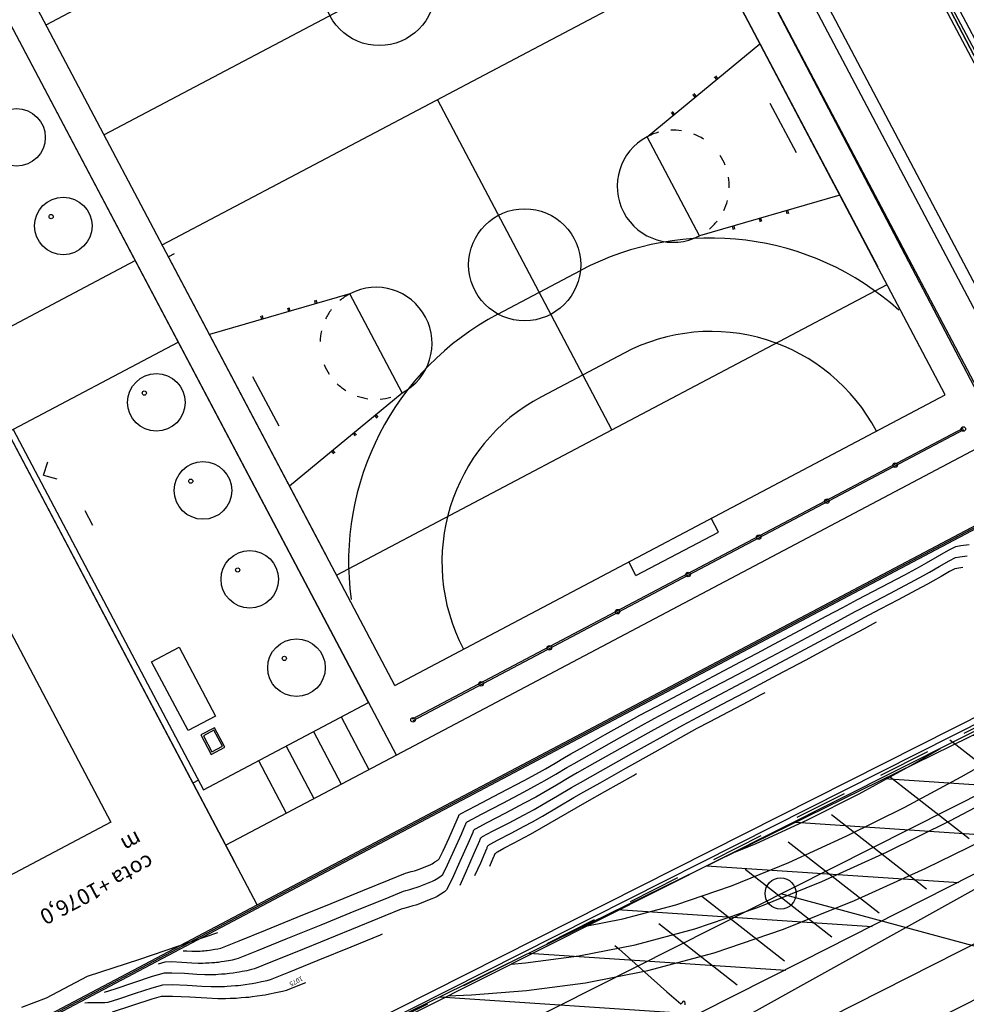
# Model space of a CAD drawing. Units: millimetres. Extents: x -5057 to -4619, y 1382 to 1534.
# Drawn here: x -4721 to -4691, y 1418 to 1450 of the extents above; entities that cross this region are included whole.
import ezdxf

# ---------------------------------------------------------------- set-up
doc = ezdxf.new("R2010")
doc.units = ezdxf.units.MM
doc.header["$PDMODE"] = 35
doc.header["$PDSIZE"] = -0.2
doc.linetypes.add('DASHED', pattern=[0.3, 0.17, -0.13])
for name, color, linetype in [('0-CURVAS', 40, 'Continuous'), ('0-CURVAS-MAESTRAS', 48, 'Continuous'), ('0-POLÍGONOS', 7, 'Continuous'), ('BORDE ACERA', 7, 'Continuous'), ('BORDILLO', 3, 'Continuous'), ('COTAS PARCELAS NUEVAS', 3, 'Continuous'), ('PARCELAS-NUEVAS', 4, 'Continuous'), ('SERVIDUMBRE', 4, 'Continuous'), ('trazado', 22, 'Continuous')]:
    doc.layers.add(name, color=color, linetype=linetype)
doc.styles.add('arial', font='ARIAL.TTF')
doc.dimstyles.new('ISO-25', dxfattribs={"dimtxt": 2.5, "dimasz": 2.5, "dimexe": 1.25, "dimexo": 0.625, "dimtad": 1, "dimtxsty": 'Standard', "dimcen": 2.5, "dimadec": 0, "dimazin": 0, "dimtfac": 1, "dimtmove": 0, "dimatfit": 3, "dimfxl": 0, "dimarcsym": 0})
pattern_1 = [(356.202534, (-2058.623, 6074.2951), (0.10513976, 1.5840145), [])]

# ---------------------------------------------------------------- blocks, each defined once
blk = doc.blocks.new('*D10')
at = {"layer": 'COTAS PARCELAS NUEVAS', "color": 0, "lineweight": -2}
for p, q in [((-4715.241, 1494.904), (-4720.165, 1492.329)), ((-4686.816, 1431.243), (-4717.899, 1490.693)), ((-4681.842, 1431.023), (-4686.766, 1428.448))]:
    blk.add_line(p, q, dxfattribs=at)
at = {"layer": 'COTAS PARCELAS NUEVAS', "color": 0}
for points in [[(-4717.53, 1490.886), (-4718.268, 1490.5), (-4719.057, 1492.908)], [(-4686.447, 1431.436), (-4687.186, 1431.05), (-4685.658, 1429.027)]]:
    blk.add_solid(points, dxfattribs=at)
at = {"layer": 'Defpoints', "color": 0}
for p in [(-4714.687, 1495.193), (-4719.057, 1492.908), (-4681.288, 1431.312)]:
    blk.add_point(p, dxfattribs=at)
at = {"layer": 'COTAS PARCELAS NUEVAS', "color": 0, "insert": (-4700.512, 1461.933), "char_height": 2.5, "attachment_point": 5, "rotation": 297.6022}
blk.add_mtext('72,09', dxfattribs=at)
blk = doc.blocks.new('*D12')
at = {"layer": 'COTAS PARCELAS NUEVAS', "color": 0, "lineweight": -2}
for p, q in [((-4691.99, 1507.087), (-4691.251, 1507.474)), ((-4691.199, 1504.679), (-4659.995, 1445.104)), ((-4658.466, 1443.082), (-4657.727, 1443.469))]:
    blk.add_line(p, q, dxfattribs=at)
at = {"layer": 'COTAS PARCELAS NUEVAS', "color": 0}
for points in [[(-4690.829, 1504.873), (-4691.568, 1504.486), (-4692.359, 1506.894)], [(-4659.625, 1445.297), (-4660.364, 1444.91), (-4658.835, 1442.889)]]:
    blk.add_solid(points, dxfattribs=at)
at = {"layer": 'Defpoints', "color": 0}
for p in [(-4692.543, 1506.797), (-4659.019, 1442.792), (-4658.835, 1442.889)]:
    blk.add_point(p, dxfattribs=at)
at = {"layer": 'COTAS PARCELAS NUEVAS', "color": 0, "insert": (-4673.751, 1475.858), "char_height": 2.5, "attachment_point": 5, "rotation": 297.6443}
blk.add_mtext('72,25', dxfattribs=at)

msp = doc.modelspace()

# ---------------------------------------------------------------- hatches: boundary and pattern name
at = {"layer": 'SERVIDUMBRE'}
h = msp.add_hatch(dxfattribs=at)
h.set_pattern_fill('LINE', color=2, scale=0.5, angle=356.2025, style=0)
h.set_pattern_definition(pattern_1)
h.paths.add_polyline_path([(-4635.289, 1467.084, -0.053154), (-4638.465, 1459.945), (-4636.103, 1455.428, 0.087979), (-4630.498, 1468.222), (-4621.312, 1506.179), (-4625.474, 1507.287), (-4626.575, 1502.752), (-4630.555, 1486.386)])
h.paths.add_polyline_path([(-4651.277, 1441.959, 0.090519), (-4639.842, 1450.653, 0.038), (-4636.111, 1455.443), (-4638.465, 1459.945, -0.141031), (-4653.159, 1445.814), (-4665.766, 1439.448), (-4681.239, 1431.338), (-4679.4, 1427.701)])
h.paths.add_polyline_path([(-4679.4, 1427.701), (-4681.288, 1431.312), (-4687.53, 1428.04), (-4708.394, 1417.802), (-4731.741, 1405.985), (-4754.642, 1394.435), (-4767.101, 1388.095), (-4771.247, 1385.997), (-4769.246, 1382.15)])
h = msp.add_hatch(dxfattribs=at)
h.set_pattern_fill('LINE', color=2, scale=0.5, angle=356.2025, style=0)
h.set_pattern_definition(pattern_1)
h.paths.add_polyline_path([(-4630.555, 1486.386), (-4635.289, 1467.084, -0.053154), (-4638.465, 1459.945), (-4636.103, 1455.428, 0.087979), (-4630.498, 1468.222), (-4621.312, 1506.179), (-4625.474, 1507.287), (-4626.575, 1502.752)])
h.paths.add_polyline_path([(-4651.277, 1441.959, 0.090519), (-4639.842, 1450.653, 0.038), (-4636.111, 1455.443), (-4638.465, 1459.945, -0.141031), (-4653.159, 1445.814), (-4665.766, 1439.448), (-4681.239, 1431.338), (-4679.4, 1427.701)])
h.paths.add_polyline_path([(-4660.176, 1470.757), (-4629.289, 1470.757), (-4629.289, 1474.675), (-4660.176, 1474.675)], flags=9)
h.paths.add_polyline_path([(-4665.57, 1437.29), (-4667.381, 1436.298), (-4666.645, 1434.955), (-4664.834, 1435.947)], flags=24)
h.paths.add_polyline_path([(-4696.677, 1428.403), (-4631.305, 1428.403), (-4631.305, 1432.453), (-4696.677, 1432.453)], flags=9)
h.paths.add_polyline_path([(-4696.677, 1428.403), (-4631.305, 1428.403), (-4631.305, 1432.453), (-4696.677, 1432.453)], flags=9)

# ---------------------------------------------------------------- linework, layer by layer
for p, q in [((-4687.054, 1435.093, 0), (-4722.205, 1501.653, 0)), ((-4687.399, 1434.91, 0), (-4722.457, 1501.294, 0)), ((-4681.538, 1431.634, 0), (-4714.947, 1495.189, 0)), ((-4714.808, 1495.355, 0), (-4681.266, 1431.547, 0)), ((-4684.16, 1436.621, 0), (-4751.939, 1400.827, 0)), ((-4684.136, 1436.577, 0), (-4751.915, 1400.783, 0)), ((-4684.113, 1436.533, 0), (-4751.892, 1400.738, 0)), ((-4718.594, 1433.405, 0), (-4718.845, 1433.88, 0)), ((-4722.61, 1432.567, 0), (-4718.019, 1423.875, 0)), ((-4681.266, 1431.547, 0), (-4750.068, 1396.854, 0)), ((-4749.983, 1397.121, 0), (-4681.538, 1431.634, 0)), ((-4716.707, 1429.027, 0), (-4715.822, 1429.494, 0)), ((-4715.822, 1429.494, 0), (-4714.655, 1427.284, 0)), ((-4680.736, 1429.502, -97.75), (-4713.517, 1412.996, -97.75)), ((-4715.539, 1426.817, 0), (-4716.707, 1429.027, 0)), ((-4714.655, 1427.284, 0), (-4715.539, 1426.817, 0)), ((-4714.683, 1426.911, 0), (-4715.125, 1426.677, 0)), ((-4714.708, 1426.83, 0), (-4715.044, 1426.652, 0)), ((-4714.435, 1426.313, 0), (-4714.708, 1426.83, 0)), ((-4714.354, 1426.288, 0), (-4714.683, 1426.911, 0)), ((-4715.125, 1426.677, 0), (-4714.796, 1426.055, 0)), ((-4715.044, 1426.652, 0), (-4714.771, 1426.136, 0)), ((-4714.796, 1426.055, 0), (-4714.354, 1426.288, 0)), ((-4714.771, 1426.136, 0), (-4714.435, 1426.313, 0)), ((-4718.019, 1423.875, 0), (-4725.608, 1419.867, 0))]:
    msp.add_line(p, q)
at = {"color": 0, "linetype": 'DASHED', "ltscale": 10}
for p, q in [((-4714.668, 1495.476), (-4681.06, 1431.541)), ((-4681.06, 1431.541), (-4750.04, 1396.758))]:
    msp.add_line(p, q, dxfattribs=at)
at = {"color": 7}
for p, q in [((-4709.939, 1475.214, 0), (-4689.391, 1436.307, 0)), ((-4691.21, 1437.608, 0), (-4709.889, 1472.979, 0)), ((-4708.845, 1426.033, 0), (-4729.392, 1464.941, 0)), ((-4714.027, 1422.568, 0), (-4736.234, 1464.619, 0)), ((-4708.895, 1428.269, 0), (-4727.574, 1463.639, 0)), ((-4720.102, 1449.491, 0), (-4702.417, 1458.831, 0)), ((-4700.549, 1455.294, 0), (-4718.235, 1445.954, 0)), ((-4716.367, 1442.417, 0), (-4698.681, 1451.756, 0)), ((-4698.381, 1451.188, 0), (-4693.378, 1441.714, 0)), ((-4700.788, 1445.894, 0), (-4697.164, 1448.883, 0)), ((-4698.552, 1447.737, 0), (-4698.621, 1447.82, 0)), ((-4698.514, 1447.769, 0), (-4698.582, 1447.852, 0)), ((-4701.92, 1436.475, 0), (-4707.524, 1447.087, 0)), ((-4699.246, 1447.165, 0), (-4699.315, 1447.247, 0)), ((-4699.208, 1447.196, 0), (-4699.276, 1447.279, 0)), ((-4699.902, 1446.624, 0), (-4699.97, 1446.706, 0)), ((-4695.99, 1445.375, 0), (-4696.83, 1446.967, 0)), ((-4699.941, 1446.592, 0), (-4700.009, 1446.674, 0)), ((-4699.106, 1442.711, 0), (-4700.788, 1445.894, 0)), ((-4694.595, 1444.019, 0), (-4699.106, 1442.711, 0)), ((-4697.188, 1443.268, 0), (-4697.159, 1443.165, 0)), ((-4697.14, 1443.281, 0), (-4697.111, 1443.179, 0)), ((-4696.324, 1443.518, 0), (-4696.294, 1443.415, 0)), ((-4696.276, 1443.532, 0), (-4696.246, 1443.429, 0)), ((-4698.053, 1443.017, 0), (-4698.023, 1442.914, 0)), ((-4698.005, 1443.031, 0), (-4697.975, 1442.928, 0)), ((-4715.989, 1442.13, 0), (-4716.166, 1442.037, 0)), ((-4716.066, 1441.848, 0), (-4711.063, 1432.374, 0)), ((-4705.581, 1440.196, 0), (-4702.929, 1441.597, 0)), ((-4710.763, 1431.806, 0), (-4693.077, 1441.145, 0)), ((-4710.338, 1440.851, 0), (-4714.849, 1439.543, 0)), ((-4708.656, 1437.668, 0), (-4710.338, 1440.851, 0)), ((-4712.304, 1440.281, 0), (-4712.333, 1440.384, 0)), ((-4712.256, 1440.295, 0), (-4712.285, 1440.397, 0)), ((-4711.439, 1440.531, 0), (-4711.469, 1440.634, 0)), ((-4711.391, 1440.545, 0), (-4711.421, 1440.648, 0)), ((-4713.168, 1440.03, 0), (-4713.198, 1440.133, 0)), ((-4713.12, 1440.044, 0), (-4713.15, 1440.147, 0)), ((-4701.528, 1438.944, 0), (-4704.18, 1437.543, 0)), ((-4712.614, 1436.596, 0), (-4713.454, 1438.187, 0)), ((-4712.28, 1434.679, 0), (-4708.656, 1437.668, 0)), ((-4708.895, 1428.269, 0), (-4691.21, 1437.608, 0)), ((-4709.542, 1436.938, 0), (-4709.474, 1436.856, 0)), ((-4709.503, 1436.97, 0), (-4709.435, 1436.888, 0)), ((-4710.236, 1436.366, 0), (-4710.168, 1436.283, 0)), ((-4710.198, 1436.397, 0), (-4710.129, 1436.315, 0)), ((-4689.391, 1436.307, 0), (-4708.845, 1426.033, 0)), ((-4701.982, 1436.443, 0), (-4701.858, 1436.508, 0)), ((-4710.93, 1435.793, 0), (-4710.862, 1435.71, 0)), ((-4710.892, 1435.825, 0), (-4710.824, 1435.742, 0)), ((-4698.492, 1433.197, 0), (-4698.726, 1433.639, 0)), ((-4701.145, 1431.796, 0), (-4698.492, 1433.197, 0)), ((-4701.145, 1431.796, 0), (-4701.379, 1432.238, 0))]:
    msp.add_line(p, q, dxfattribs=at)
at = {"linetype": 'Continuous'}
for p, q in [((-4709.737, 1427.722, 0), (-4729.392, 1464.941, 0)), ((-4722.715, 1439.019, 0), (-4717.232, 1441.914, 0)), ((-4721.332, 1436.401, 0), (-4715.85, 1439.296, 0)), ((-4713.317, 1421.223, 0), (-4721.332, 1436.401, 0)), ((-4721.155, 1436.495, 0), (-4715.043, 1424.92, 0)), ((-4690.647, 1436.521, 0), (-4708.333, 1427.181, 0)), ((-4690.624, 1436.477, 0), (-4708.31, 1427.137, 0)), ((-4720.186, 1435.023, 0), (-4720.039, 1435.452, 0)), ((-4720.186, 1435.023, 0), (-4719.749, 1434.903, 0)), ((-4715.043, 1424.92, 0), (-4709.737, 1427.722, 0)), ((-4710.621, 1427.255, 0), (-4709.729, 1425.566, 0)), ((-4711.506, 1426.788, 0), (-4710.614, 1425.099, 0)), ((-4712.39, 1426.321, 0), (-4711.498, 1424.632, 0)), ((-4708.845, 1426.033, 0), (-4714.328, 1423.138, 0)), ((-4713.274, 1425.854, 0), (-4712.382, 1424.165, 0))]:
    msp.add_line(p, q, dxfattribs=at)
at = {"color": 253}
for p, q in [((-4690.705, 1432.766, 0), (-4690.443, 1432.8, 0)), ((-4691.454, 1432.414, 0), (-4691.098, 1432.615, 0)), ((-4691.098, 1432.615, 0), (-4690.868, 1432.732, 0)), ((-4690.868, 1432.732, 0), (-4690.705, 1432.766, 0)), ((-4690.868, 1432.732, 0), (-4690.868, 1432.732, 0)), ((-4692.034, 1432.08, 0), (-4691.809, 1432.209, 0)), ((-4691.809, 1432.209, 0), (-4691.454, 1432.414, 0)), ((-4691.398, 1432.093, 0), (-4691.085, 1432.27, 0)), ((-4691.085, 1432.27, 0), (-4690.882, 1432.374, 0)), ((-4690.882, 1432.374, 0), (-4690.738, 1432.403, 0)), ((-4690.882, 1432.374, 0), (-4690.882, 1432.374, 0)), ((-4690.738, 1432.403, 0), (-4690.508, 1432.433, 0)), ((-4692.511, 1431.826, 0), (-4692.034, 1432.08, 0)), ((-4692.034, 1432.08, 0), (-4692.034, 1432.08, 0)), ((-4691.908, 1431.799, 0), (-4691.71, 1431.912, 0)), ((-4691.71, 1431.912, 0), (-4691.398, 1432.093, 0)), ((-4691.071, 1431.926, 0), (-4691.342, 1431.772, 0)), ((-4690.896, 1432.015, 0), (-4691.071, 1431.926, 0)), ((-4690.772, 1432.04, 0), (-4690.896, 1432.015, 0)), ((-4690.896, 1432.015, 0), (-4690.896, 1432.015, 0)), ((-4690.641, 1432.057, 0), (-4690.772, 1432.04, 0)), ((-4693.266, 1431.426, 0), (-4692.511, 1431.826, 0)), ((-4692.993, 1431.224, 0), (-4692.328, 1431.575, 0)), ((-4692.328, 1431.575, 0), (-4691.908, 1431.799, 0)), ((-4691.908, 1431.799, 0), (-4691.908, 1431.799, 0)), ((-4691.611, 1431.616, 0), (-4691.783, 1431.518, 0)), ((-4691.342, 1431.772, 0), (-4691.611, 1431.616, 0)), ((-4694.022, 1431.027, 0), (-4693.266, 1431.426, 0)), ((-4693.659, 1430.872, 0), (-4692.993, 1431.224, 0)), ((-4692.146, 1431.325, 0), (-4692.721, 1431.021, 0)), ((-4691.783, 1431.518, 0), (-4692.146, 1431.325, 0)), ((-4691.783, 1431.518, 0), (-4691.783, 1431.518, 0)), ((-4694.5, 1430.774, 0), (-4694.022, 1431.027, 0)), ((-4692.721, 1431.021, 0), (-4693.295, 1430.717, 0)), ((-4695.032, 1430.49, 0), (-4694.5, 1430.774, 0)), ((-4694.687, 1430.325, 0), (-4694.079, 1430.65, 0)), ((-4694.5, 1430.774, 0), (-4694.5, 1430.774, 0)), ((-4694.079, 1430.65, 0), (-4693.659, 1430.872, 0)), ((-4694.079, 1430.65, 0), (-4694.079, 1430.65, 0)), ((-4693.295, 1430.717, 0), (-4693.659, 1430.525, 0)), ((-4695.873, 1430.041, 0), (-4695.032, 1430.49, 0)), ((-4695.648, 1429.812, 0), (-4694.687, 1430.325, 0)), ((-4693.659, 1430.525, 0), (-4694.342, 1430.16, 0)), ((-4693.797, 1430.102, 0), (-4693.413, 1430.307, 0)), ((-4693.659, 1430.525, 0), (-4693.659, 1430.525, 0)), ((-4696.715, 1429.592, 0), (-4695.873, 1430.041, 0)), ((-4694.342, 1430.16, 0), (-4695.423, 1429.583, 0)), ((-4694.693, 1429.624, 0), (-4693.797, 1430.102, 0)), ((-4696.609, 1429.299, 0), (-4695.648, 1429.812, 0)), ((-4697.247, 1429.308, 0), (-4696.715, 1429.592, 0)), ((-4695.423, 1429.583, 0), (-4696.503, 1429.006, 0)), ((-4695.702, 1429.085, 0), (-4694.693, 1429.624, 0)), ((-4698.65, 1428.567, 0), (-4697.785, 1429.023, 0)), ((-4697.785, 1429.023, 0), (-4697.247, 1429.308, 0)), ((-4697.247, 1429.308, 0), (-4697.247, 1429.308, 0)), ((-4697.217, 1428.975, 0), (-4696.609, 1429.299, 0)), ((-4696.503, 1429.006, 0), (-4697.187, 1428.642, 0)), ((-4696.598, 1428.606, 0), (-4695.702, 1429.085, 0)), ((-4697.865, 1428.632, 0), (-4697.217, 1428.975, 0)), ((-4697.217, 1428.975, 0), (-4697.217, 1428.975, 0)), ((-4699.623, 1428.053, 0), (-4698.65, 1428.567, 0)), ((-4698.89, 1428.091, 0), (-4697.865, 1428.632, 0)), ((-4697.187, 1428.642, 0), (-4697.751, 1428.343, 0)), ((-4697.187, 1428.642, 0), (-4697.187, 1428.642, 0)), ((-4697.156, 1428.309, 0), (-4696.598, 1428.606, 0)), ((-4700.487, 1427.596, 0), (-4699.623, 1428.053, 0)), ((-4699.915, 1427.55, 0), (-4698.89, 1428.091, 0)), ((-4697.751, 1428.343, 0), (-4698.644, 1427.872, 0)), ((-4698.398, 1427.653, 0), (-4697.637, 1428.054, 0)), ((-4697.637, 1428.054, 0), (-4697.156, 1428.309, 0)), ((-4697.156, 1428.309, 0), (-4697.156, 1428.309, 0)), ((-4698.644, 1427.872, 0), (-4699.536, 1427.401, 0)), ((-4698.152, 1427.434, 0), (-4697.523, 1427.766, 0)), ((-4697.523, 1427.766, 0), (-4697.126, 1427.976, 0)), ((-4697.126, 1427.976, 0), (-4696.998, 1428.044, 0)), ((-4697.126, 1427.976, 0), (-4697.126, 1427.976, 0)), ((-4701.024, 1427.309, 0), (-4700.487, 1427.596, 0)), ((-4700.562, 1427.205, 0), (-4699.915, 1427.55, 0)), ((-4699.158, 1427.252, 0), (-4698.398, 1427.653, 0)), ((-4698.78, 1427.103, 0), (-4698.152, 1427.434, 0)), ((-4701.455, 1427.071, 0), (-4701.024, 1427.309, 0)), ((-4701.062, 1426.927, 0), (-4700.562, 1427.205, 0)), ((-4701.024, 1427.309, 0), (-4701.024, 1427.309, 0)), ((-4700.1, 1427.1, 0), (-4700.669, 1426.784, 0)), ((-4700.562, 1427.205, 0), (-4700.562, 1427.205, 0)), ((-4699.536, 1427.401, 0), (-4700.1, 1427.1, 0)), ((-4700.1, 1427.1, 0), (-4700.1, 1427.1, 0)), ((-4699.638, 1426.995, 0), (-4699.158, 1427.252, 0)), ((-4699.176, 1426.891, 0), (-4698.78, 1427.103, 0)), ((-4702.134, 1426.69, 0), (-4701.455, 1427.071, 0)), ((-4701.85, 1426.486, 0), (-4701.062, 1426.927, 0)), ((-4700.669, 1426.784, 0), (-4701.567, 1426.282, 0)), ((-4700.276, 1426.641, 0), (-4699.638, 1426.995, 0)), ((-4699.696, 1426.602, 0), (-4699.176, 1426.891, 0)), ((-4699.638, 1426.995, 0), (-4699.638, 1426.995, 0)), ((-4699.176, 1426.891, 0), (-4699.176, 1426.891, 0)), ((-4702.813, 1426.309, 0), (-4702.134, 1426.69, 0)), ((-4702.638, 1426.043, 0), (-4701.85, 1426.486, 0)), ((-4701.283, 1426.077, 0), (-4700.276, 1426.641, 0)), ((-4700.53, 1426.136, 0), (-4699.696, 1426.602, 0)), ((-4691.061, 1426.523, 0), (-4689.064, 1424.959, 0)), ((-4703.242, 1426.067, 0), (-4702.813, 1426.309, 0)), ((-4701.567, 1426.282, 0), (-4702.463, 1425.778, 0)), ((-4703.745, 1425.773, 0), (-4703.437, 1425.953, 0)), ((-4703.437, 1425.953, 0), (-4703.242, 1426.067, 0)), ((-4703.242, 1426.067, 0), (-4703.242, 1426.067, 0)), ((-4703.136, 1425.763, 0), (-4702.638, 1426.043, 0)), ((-4702.289, 1425.512, 0), (-4701.283, 1426.077, 0)), ((-4701.468, 1425.61, 0), (-4700.53, 1426.136, 0)), ((-4704.249, 1425.481, 0), (-4704.053, 1425.593, 0)), ((-4704.053, 1425.593, 0), (-4703.745, 1425.773, 0)), ((-4703.72, 1425.421, 0), (-4703.363, 1425.631, 0)), ((-4703.363, 1425.631, 0), (-4703.136, 1425.763, 0)), ((-4703.136, 1425.763, 0), (-4703.136, 1425.763, 0)), ((-4702.463, 1425.778, 0), (-4703.03, 1425.458, 0)), ((-4702.301, 1425.142, 0), (-4701.468, 1425.61, 0)), ((-4705.517, 1424.812, 0), (-4704.74, 1425.22, 0)), ((-4704.74, 1425.22, 0), (-4704.249, 1425.481, 0)), ((-4704.305, 1425.082, 0), (-4704.078, 1425.213, 0)), ((-4704.249, 1425.481, 0), (-4704.249, 1425.481, 0)), ((-4704.078, 1425.213, 0), (-4703.72, 1425.421, 0)), ((-4703.288, 1425.308, 0), (-4703.695, 1425.07, 0)), ((-4703.03, 1425.458, 0), (-4703.288, 1425.308, 0)), ((-4703.03, 1425.458, 0), (-4703.03, 1425.458, 0)), ((-4702.925, 1425.154, 0), (-4702.289, 1425.512, 0)), ((-4702.145, 1424.866, 0), (-4701.23, 1425.379, 0)), ((-4701.23, 1425.379, 0), (-4701.127, 1425.437, 0)), ((-4692.962, 1425.323, 0), (-4690.443, 1423.35, 0)), ((-4704.739, 1424.852, 0), (-4704.305, 1425.082, 0)), ((-4704.305, 1425.082, 0), (-4704.305, 1425.082, 0)), ((-4703.695, 1425.07, 0), (-4704.103, 1424.832, 0)), ((-4703.671, 1424.719, 0), (-4703.214, 1424.986, 0)), ((-4703.214, 1424.986, 0), (-4702.925, 1425.154, 0)), ((-4702.925, 1425.154, 0), (-4702.925, 1425.154, 0)), ((-4702.819, 1424.85, 0), (-4702.301, 1425.142, 0)), ((-4706.295, 1424.403, 0), (-4705.517, 1424.812, 0)), ((-4705.426, 1424.491, 0), (-4704.739, 1424.852, 0)), ((-4704.362, 1424.684, 0), (-4704.738, 1424.484, 0)), ((-4704.103, 1424.832, 0), (-4704.362, 1424.684, 0)), ((-4704.362, 1424.684, 0), (-4704.362, 1424.684, 0)), ((-4704.128, 1424.452, 0), (-4703.671, 1424.719, 0)), ((-4703.646, 1424.368, 0), (-4703.14, 1424.664, 0)), ((-4703.14, 1424.664, 0), (-4702.819, 1424.85, 0)), ((-4702.819, 1424.85, 0), (-4702.819, 1424.85, 0)), ((-4702.713, 1424.545, 0), (-4702.145, 1424.866, 0)), ((-4706.787, 1424.144, 0), (-4706.295, 1424.403, 0)), ((-4706.114, 1424.13, 0), (-4705.426, 1424.491, 0)), ((-4704.738, 1424.484, 0), (-4705.336, 1424.17, 0)), ((-4704.737, 1424.115, 0), (-4704.418, 1424.286, 0)), ((-4704.418, 1424.286, 0), (-4704.128, 1424.452, 0)), ((-4704.418, 1424.286, 0), (-4704.418, 1424.286, 0)), ((-4704.152, 1424.072, 0), (-4703.646, 1424.368, 0)), ((-4703.621, 1424.017, 0), (-4703.066, 1424.341, 0)), ((-4703.066, 1424.341, 0), (-4702.713, 1424.545, 0)), ((-4702.713, 1424.545, 0), (-4702.713, 1424.545, 0)), ((-4706.963, 1423.795, 0), (-4706.846, 1424.06, 0)), ((-4706.846, 1424.06, 0), (-4706.843, 1424.07, 0)), ((-4706.846, 1424.06, 0), (-4706.846, 1424.06, 0)), ((-4706.843, 1424.07, 0), (-4706.838, 1424.085, 0)), ((-4706.838, 1424.085, 0), (-4706.834, 1424.1, 0)), ((-4706.834, 1424.1, 0), (-4706.83, 1424.109, 0)), ((-4706.83, 1424.109, 0), (-4706.822, 1424.117, 0)), ((-4706.83, 1424.109, 0), (-4706.83, 1424.109, 0)), ((-4706.822, 1424.117, 0), (-4706.809, 1424.128, 0)), ((-4706.809, 1424.128, 0), (-4706.796, 1424.138, 0)), ((-4706.796, 1424.138, 0), (-4706.787, 1424.144, 0)), ((-4706.787, 1424.144, 0), (-4706.787, 1424.144, 0)), ((-4706.549, 1423.901, 0), (-4706.114, 1424.13, 0)), ((-4705.336, 1424.17, 0), (-4705.933, 1423.857, 0)), ((-4705.245, 1423.849, 0), (-4704.737, 1424.115, 0)), ((-4704.474, 1423.887, 0), (-4704.152, 1424.072, 0)), ((-4704.177, 1423.692, 0), (-4703.621, 1424.017, 0)), ((-4694.862, 1424.123, 0), (-4691.815, 1421.736, 0)), ((-4707.149, 1423.375, 0), (-4706.963, 1423.795, 0)), ((-4706.756, 1423.49, 0), (-4706.618, 1423.802, 0)), ((-4706.618, 1423.802, 0), (-4706.614, 1423.813, 0)), ((-4706.618, 1423.802, 0), (-4706.618, 1423.802, 0)), ((-4706.614, 1423.813, 0), (-4706.609, 1423.831, 0)), ((-4706.609, 1423.831, 0), (-4706.604, 1423.849, 0)), ((-4706.604, 1423.849, 0), (-4706.599, 1423.86, 0)), ((-4706.599, 1423.86, 0), (-4706.59, 1423.868, 0)), ((-4706.599, 1423.86, 0), (-4706.599, 1423.86, 0)), ((-4706.59, 1423.868, 0), (-4706.575, 1423.881, 0)), ((-4706.575, 1423.881, 0), (-4706.559, 1423.894, 0)), ((-4706.559, 1423.894, 0), (-4706.549, 1423.901, 0)), ((-4706.549, 1423.901, 0), (-4706.549, 1423.901, 0)), ((-4706.359, 1423.62, 0), (-4706.369, 1423.61, 0)), ((-4706.341, 1423.635, 0), (-4706.359, 1423.62, 0)), ((-4706.323, 1423.649, 0), (-4706.341, 1423.635, 0)), ((-4706.311, 1423.657, 0), (-4706.323, 1423.649, 0)), ((-4705.933, 1423.857, 0), (-4706.311, 1423.657, 0)), ((-4706.311, 1423.657, 0), (-4706.311, 1423.657, 0)), ((-4705.752, 1423.583, 0), (-4705.245, 1423.849, 0)), ((-4705.154, 1423.528, 0), (-4704.737, 1423.747, 0)), ((-4704.737, 1423.747, 0), (-4704.474, 1423.887, 0)), ((-4704.53, 1423.489, 0), (-4704.177, 1423.692, 0)), ((-4704.474, 1423.887, 0), (-4704.474, 1423.887, 0)), ((-4707.338, 1422.957, 0), (-4707.149, 1423.375, 0)), ((-4706.974, 1422.996, 0), (-4706.756, 1423.49, 0)), ((-4706.391, 1423.544, 0), (-4706.549, 1423.185, 0)), ((-4706.386, 1423.557, 0), (-4706.391, 1423.544, 0)), ((-4706.391, 1423.544, 0), (-4706.391, 1423.544, 0)), ((-4706.38, 1423.577, 0), (-4706.386, 1423.557, 0)), ((-4706.374, 1423.598, 0), (-4706.38, 1423.577, 0)), ((-4706.369, 1423.61, 0), (-4706.374, 1423.598, 0)), ((-4706.369, 1423.61, 0), (-4706.369, 1423.61, 0)), ((-4706.163, 1423.286, 0), (-4706.158, 1423.3, 0)), ((-4706.158, 1423.3, 0), (-4706.151, 1423.323, 0)), ((-4706.151, 1423.323, 0), (-4706.144, 1423.347, 0)), ((-4706.144, 1423.347, 0), (-4706.138, 1423.36, 0)), ((-4706.138, 1423.36, 0), (-4706.127, 1423.372, 0)), ((-4706.138, 1423.36, 0), (-4706.138, 1423.36, 0)), ((-4706.127, 1423.372, 0), (-4706.107, 1423.389, 0)), ((-4706.107, 1423.389, 0), (-4706.086, 1423.405, 0)), ((-4706.086, 1423.405, 0), (-4706.073, 1423.414, 0)), ((-4706.073, 1423.414, 0), (-4705.752, 1423.583, 0)), ((-4706.073, 1423.414, 0), (-4706.073, 1423.414, 0)), ((-4705.835, 1423.171, 0), (-4705.571, 1423.31, 0)), ((-4705.571, 1423.31, 0), (-4705.154, 1423.528, 0)), ((-4705.063, 1423.208, 0), (-4704.736, 1423.379, 0)), ((-4704.736, 1423.379, 0), (-4704.53, 1423.489, 0)), ((-4704.53, 1423.489, 0), (-4704.53, 1423.489, 0)), ((-4707.196, 1422.505, 0), (-4706.974, 1422.996, 0)), ((-4706.549, 1423.185, 0), (-4706.8, 1422.617, 0)), ((-4706.342, 1422.88, 0), (-4706.163, 1423.286, 0)), ((-4706.163, 1423.286, 0), (-4706.163, 1423.286, 0)), ((-4706.135, 1422.575, 0), (-4705.935, 1423.028, 0)), ((-4705.935, 1423.028, 0), (-4705.93, 1423.044, 0)), ((-4705.935, 1423.028, 0), (-4705.935, 1423.028, 0)), ((-4705.93, 1423.044, 0), (-4705.922, 1423.07, 0)), ((-4705.922, 1423.07, 0), (-4705.914, 1423.095, 0)), ((-4705.914, 1423.095, 0), (-4705.908, 1423.111, 0)), ((-4705.908, 1423.111, 0), (-4705.895, 1423.124, 0)), ((-4705.908, 1423.111, 0), (-4705.908, 1423.111, 0)), ((-4705.895, 1423.124, 0), (-4705.873, 1423.142, 0)), ((-4705.873, 1423.142, 0), (-4705.85, 1423.16, 0)), ((-4705.85, 1423.16, 0), (-4705.835, 1423.171, 0)), ((-4705.835, 1423.171, 0), (-4705.835, 1423.171, 0)), ((-4705.597, 1422.927, 0), (-4705.39, 1423.036, 0)), ((-4705.39, 1423.036, 0), (-4705.063, 1423.208, 0)), ((-4696.25, 1423.247, 0), (-4693.335, 1420.963, 0)), ((-4707.514, 1422.654, 0), (-4707.465, 1422.697, 0)), ((-4707.465, 1422.697, 0), (-4707.338, 1422.957, 0)), ((-4707.465, 1422.697, 0), (-4707.465, 1422.697, 0)), ((-4706.625, 1422.238, 0), (-4706.342, 1422.88, 0)), ((-4705.844, 1422.459, 0), (-4705.708, 1422.769, 0)), ((-4705.708, 1422.769, 0), (-4705.702, 1422.787, 0)), ((-4705.708, 1422.769, 0), (-4705.708, 1422.769, 0)), ((-4705.702, 1422.787, 0), (-4705.693, 1422.816, 0)), ((-4705.693, 1422.816, 0), (-4705.684, 1422.844, 0)), ((-4705.684, 1422.844, 0), (-4705.677, 1422.861, 0)), ((-4705.677, 1422.861, 0), (-4705.663, 1422.875, 0)), ((-4705.677, 1422.861, 0), (-4705.677, 1422.861, 0)), ((-4705.663, 1422.875, 0), (-4705.639, 1422.896, 0)), ((-4705.639, 1422.896, 0), (-4705.613, 1422.916, 0)), ((-4705.613, 1422.916, 0), (-4705.597, 1422.927, 0)), ((-4705.597, 1422.927, 0), (-4705.597, 1422.927, 0)), ((-4708.199, 1422.337, 0), (-4708.112, 1422.369, 0)), ((-4708.112, 1422.369, 0), (-4707.975, 1422.421, 0)), ((-4707.975, 1422.421, 0), (-4707.839, 1422.475, 0)), ((-4707.839, 1422.475, 0), (-4707.754, 1422.511, 0)), ((-4707.754, 1422.511, 0), (-4707.694, 1422.543, 0)), ((-4707.754, 1422.511, 0), (-4707.754, 1422.511, 0)), ((-4707.694, 1422.543, 0), (-4707.603, 1422.597, 0)), ((-4707.603, 1422.597, 0), (-4707.514, 1422.654, 0)), ((-4707.346, 1422.199, 0), (-4707.196, 1422.505, 0)), ((-4706.8, 1422.617, 0), (-4707.055, 1422.052, 0)), ((-4706.318, 1422.16, 0), (-4706.135, 1422.575, 0)), ((-4697.638, 1422.371, 0), (-4694.855, 1420.191, 0)), ((-4709.079, 1422.021, 0), (-4708.547, 1422.235, 0)), ((-4708.547, 1422.235, 0), (-4708.48, 1422.257, 0)), ((-4708.547, 1422.235, 0), (-4708.547, 1422.235, 0)), ((-4708.48, 1422.257, 0), (-4708.373, 1422.287, 0)), ((-4708.373, 1422.287, 0), (-4708.266, 1422.317, 0)), ((-4708.266, 1422.317, 0), (-4708.199, 1422.337, 0)), ((-4708.199, 1422.337, 0), (-4708.199, 1422.337, 0)), ((-4707.616, 1422.018, 0), (-4707.508, 1422.081, 0)), ((-4707.508, 1422.081, 0), (-4707.404, 1422.149, 0)), ((-4707.404, 1422.149, 0), (-4707.346, 1422.199, 0)), ((-4707.346, 1422.199, 0), (-4707.346, 1422.199, 0)), ((-4707.055, 1422.052, 0), (-4707.228, 1421.701, 0)), ((-4706.798, 1421.857, 0), (-4706.625, 1422.238, 0)), ((-4709.919, 1421.68, 0), (-4709.079, 1422.021, 0)), ((-4708.414, 1421.717, 0), (-4708.288, 1421.752, 0)), ((-4708.288, 1421.752, 0), (-4708.209, 1421.775, 0)), ((-4708.209, 1421.775, 0), (-4708.107, 1421.813, 0)), ((-4708.209, 1421.775, 0), (-4708.209, 1421.775, 0)), ((-4708.107, 1421.813, 0), (-4707.946, 1421.875, 0)), ((-4707.946, 1421.875, 0), (-4707.786, 1421.938, 0)), ((-4707.786, 1421.938, 0), (-4707.686, 1421.98, 0)), ((-4707.686, 1421.98, 0), (-4707.616, 1422.018, 0)), ((-4707.686, 1421.98, 0), (-4707.686, 1421.98, 0)), ((-4710.943, 1421.263, 0), (-4709.919, 1421.68, 0)), ((-4710.148, 1421.036, 0), (-4709.208, 1421.419, 0)), ((-4709.208, 1421.419, 0), (-4708.619, 1421.656, 0)), ((-4708.619, 1421.656, 0), (-4708.54, 1421.681, 0)), ((-4708.619, 1421.656, 0), (-4708.619, 1421.656, 0)), ((-4708.54, 1421.681, 0), (-4708.414, 1421.717, 0)), ((-4707.618, 1421.45, 0), (-4707.733, 1421.401, 0)), ((-4707.538, 1421.493, 0), (-4707.618, 1421.45, 0)), ((-4707.618, 1421.45, 0), (-4707.618, 1421.45, 0)), ((-4707.413, 1421.566, 0), (-4707.538, 1421.493, 0)), ((-4707.294, 1421.643, 0), (-4707.413, 1421.566, 0)), ((-4707.228, 1421.701, 0), (-4707.294, 1421.643, 0)), ((-4707.228, 1421.701, 0), (-4707.228, 1421.701, 0)), ((-4699.026, 1421.495, 0), (-4696.375, 1419.418, 0)), ((-4712.029, 1420.821, 0), (-4710.943, 1421.263, 0)), ((-4708.6, 1421.106, 0), (-4708.69, 1421.077, 0)), ((-4708.455, 1421.146, 0), (-4708.6, 1421.106, 0)), ((-4708.31, 1421.187, 0), (-4708.455, 1421.146, 0)), ((-4708.219, 1421.214, 0), (-4708.31, 1421.187, 0)), ((-4708.102, 1421.257, 0), (-4708.219, 1421.214, 0)), ((-4708.219, 1421.214, 0), (-4708.219, 1421.214, 0)), ((-4707.917, 1421.328, 0), (-4708.102, 1421.257, 0)), ((-4707.733, 1421.401, 0), (-4707.917, 1421.328, 0)), ((-4713.054, 1420.404, 0), (-4712.029, 1420.821, 0)), ((-4711.265, 1420.581, 0), (-4710.148, 1421.036, 0)), ((-4709.214, 1420.866, 0), (-4710.051, 1420.525, 0)), ((-4708.69, 1421.077, 0), (-4709.214, 1420.866, 0)), ((-4708.69, 1421.077, 0), (-4708.69, 1421.077, 0)), ((-4712.382, 1420.126, 0), (-4711.265, 1420.581, 0)), ((-4710.051, 1420.525, 0), (-4711.044, 1420.12, 0)), ((-4700.413, 1420.619, 0), (-4697.895, 1418.646, 0)), ((-4717.084, 1419.474, 0), (-4714.577, 1420.337, 0)), ((-4713.894, 1420.063, 0), (-4713.054, 1420.404, 0)), ((-4710.293, 1419.876, 0), (-4709.35, 1420.261, 0)), ((-4709.35, 1420.261, 0), (-4709.286, 1420.287, 0)), ((-4714.58, 1419.812, 0), (-4714.485, 1419.833, 0)), ((-4714.485, 1419.833, 0), (-4714.426, 1419.849, 0)), ((-4714.426, 1419.849, 0), (-4713.894, 1420.063, 0)), ((-4714.426, 1419.849, 0), (-4714.426, 1419.849, 0)), ((-4713.323, 1419.744, 0), (-4712.382, 1420.126, 0)), ((-4711.044, 1420.12, 0), (-4712.038, 1419.715, 0)), ((-4711.354, 1419.442, 0), (-4710.293, 1419.876, 0)), ((-4701.823, 1419.913, 0), (-4701.701, 1419.806, 0)), ((-4715.696, 1419.746, 0), (-4715.577, 1419.739, 0)), ((-4715.577, 1419.739, 0), (-4715.42, 1419.729, 0)), ((-4715.42, 1419.729, 0), (-4715.42, 1419.729, 0)), ((-4715.42, 1419.729, 0), (-4715.377, 1419.729, 0)), ((-4715.377, 1419.729, 0), (-4715.309, 1419.73, 0)), ((-4715.309, 1419.73, 0), (-4715.24, 1419.731, 0)), ((-4715.24, 1419.731, 0), (-4715.197, 1419.732, 0)), ((-4715.197, 1419.732, 0), (-4715.153, 1419.735, 0)), ((-4715.197, 1419.732, 0), (-4715.197, 1419.732, 0)), ((-4715.153, 1419.735, 0), (-4715.084, 1419.74, 0)), ((-4715.084, 1419.74, 0), (-4715.015, 1419.745, 0)), ((-4715.015, 1419.745, 0), (-4714.971, 1419.749, 0)), ((-4714.971, 1419.749, 0), (-4714.925, 1419.755, 0)), ((-4714.971, 1419.749, 0), (-4714.971, 1419.749, 0)), ((-4714.925, 1419.755, 0), (-4714.853, 1419.764, 0)), ((-4714.853, 1419.764, 0), (-4714.78, 1419.774, 0)), ((-4714.78, 1419.774, 0), (-4714.735, 1419.781, 0)), ((-4714.735, 1419.781, 0), (-4714.675, 1419.793, 0)), ((-4714.735, 1419.781, 0), (-4714.735, 1419.781, 0)), ((-4714.675, 1419.793, 0), (-4714.58, 1419.812, 0)), ((-4713.99, 1419.487, 0), (-4713.913, 1419.508, 0)), ((-4713.913, 1419.508, 0), (-4713.323, 1419.744, 0)), ((-4713.913, 1419.508, 0), (-4713.913, 1419.508, 0)), ((-4712.038, 1419.715, 0), (-4712.875, 1419.375, 0)), ((-4701.701, 1419.806, 0), (-4700.861, 1419.056, 0)), ((-4718.766, 1418.931, 0), (-4717.084, 1419.474, 0)), ((-4716.485, 1419.329, 0), (-4716.269, 1419.392, 0)), ((-4716.269, 1419.392, 0), (-4716.065, 1419.398, 0)), ((-4716.269, 1419.392, 0), (-4716.269, 1419.392, 0)), ((-4716.065, 1419.398, 0), (-4715.741, 1419.383, 0)), ((-4715.741, 1419.383, 0), (-4715.416, 1419.362, 0)), ((-4715.416, 1419.362, 0), (-4715.211, 1419.35, 0)), ((-4715.211, 1419.35, 0), (-4715.211, 1419.35, 0)), ((-4715.211, 1419.35, 0), (-4715.155, 1419.35, 0)), ((-4715.155, 1419.35, 0), (-4715.065, 1419.351, 0)), ((-4715.065, 1419.351, 0), (-4714.976, 1419.353, 0)), ((-4714.976, 1419.353, 0), (-4714.92, 1419.355, 0)), ((-4714.92, 1419.355, 0), (-4714.863, 1419.358, 0)), ((-4714.92, 1419.355, 0), (-4714.92, 1419.355, 0)), ((-4714.863, 1419.358, 0), (-4714.772, 1419.365, 0)), ((-4714.772, 1419.365, 0), (-4714.682, 1419.372, 0)), ((-4714.682, 1419.372, 0), (-4714.624, 1419.377, 0)), ((-4714.624, 1419.377, 0), (-4714.564, 1419.384, 0)), ((-4714.624, 1419.377, 0), (-4714.624, 1419.377, 0)), ((-4714.564, 1419.384, 0), (-4714.47, 1419.396, 0)), ((-4714.47, 1419.396, 0), (-4714.375, 1419.409, 0)), ((-4714.375, 1419.409, 0), (-4714.316, 1419.419, 0)), ((-4714.316, 1419.419, 0), (-4714.237, 1419.434, 0)), ((-4714.316, 1419.419, 0), (-4714.316, 1419.419, 0)), ((-4714.237, 1419.434, 0), (-4714.113, 1419.459, 0)), ((-4714.113, 1419.459, 0), (-4713.99, 1419.487, 0)), ((-4712.875, 1419.375, 0), (-4713.399, 1419.166, 0)), ((-4712.297, 1419.059, 0), (-4711.354, 1419.442, 0)), ((-4720.083, 1418.235, 0), (-4718.766, 1418.931, 0)), ((-4716.691, 1418.915, 0), (-4717.292, 1418.717, 0)), ((-4716.308, 1419.023, 0), (-4716.691, 1418.915, 0)), ((-4716.056, 1419.029, 0), (-4716.308, 1419.023, 0)), ((-4716.308, 1419.023, 0), (-4716.308, 1419.023, 0)), ((-4715.656, 1419.011, 0), (-4716.056, 1419.029, 0)), ((-4715.255, 1418.986, 0), (-4715.656, 1419.011, 0)), ((-4715.002, 1418.972, 0), (-4715.255, 1418.986, 0)), ((-4714.932, 1418.972, 0), (-4715.002, 1418.972, 0)), ((-4715.002, 1418.972, 0), (-4715.002, 1418.972, 0)), ((-4714.822, 1418.973, 0), (-4714.932, 1418.972, 0)), ((-4714.712, 1418.975, 0), (-4714.822, 1418.973, 0)), ((-4714.643, 1418.977, 0), (-4714.712, 1418.975, 0)), ((-4714.572, 1418.982, 0), (-4714.643, 1418.977, 0)), ((-4714.643, 1418.977, 0), (-4714.643, 1418.977, 0)), ((-4714.46, 1418.99, 0), (-4714.572, 1418.982, 0)), ((-4714.348, 1418.998, 0), (-4714.46, 1418.99, 0)), ((-4714.278, 1419.004, 0), (-4714.348, 1418.998, 0)), ((-4714.204, 1419.013, 0), (-4714.278, 1419.004, 0)), ((-4714.278, 1419.004, 0), (-4714.278, 1419.004, 0)), ((-4714.087, 1419.029, 0), (-4714.204, 1419.013, 0)), ((-4713.97, 1419.045, 0), (-4714.087, 1419.029, 0)), ((-4713.897, 1419.056, 0), (-4713.97, 1419.045, 0)), ((-4713.8, 1419.075, 0), (-4713.897, 1419.056, 0)), ((-4713.897, 1419.056, 0), (-4713.897, 1419.056, 0)), ((-4713.647, 1419.106, 0), (-4713.8, 1419.075, 0)), ((-4713.494, 1419.14, 0), (-4713.647, 1419.106, 0)), ((-4713.399, 1419.166, 0), (-4713.494, 1419.14, 0)), ((-4713.399, 1419.166, 0), (-4713.399, 1419.166, 0)), ((-4712.886, 1418.824, 0), (-4712.297, 1419.059, 0)), ((-4700.861, 1419.056, 0), (-4700.153, 1418.425, 0)), ((-4717.292, 1418.717, 0), (-4717.892, 1418.515, 0)), ((-4717.229, 1418.381, 0), (-4716.691, 1418.559, 0)), ((-4716.691, 1418.559, 0), (-4716.347, 1418.655, 0)), ((-4716.347, 1418.655, 0), (-4716.046, 1418.659, 0)), ((-4716.347, 1418.655, 0), (-4716.347, 1418.655, 0)), ((-4716.046, 1418.659, 0), (-4715.57, 1418.638, 0)), ((-4715.57, 1418.638, 0), (-4715.094, 1418.61, 0)), ((-4715.094, 1418.61, 0), (-4714.793, 1418.593, 0)), ((-4714.793, 1418.593, 0), (-4714.793, 1418.593, 0)), ((-4714.793, 1418.593, 0), (-4714.71, 1418.593, 0)), ((-4714.71, 1418.593, 0), (-4714.579, 1418.595, 0)), ((-4714.579, 1418.595, 0), (-4714.448, 1418.597, 0)), ((-4714.448, 1418.597, 0), (-4714.365, 1418.6, 0)), ((-4714.365, 1418.6, 0), (-4714.281, 1418.605, 0)), ((-4714.365, 1418.6, 0), (-4714.365, 1418.6, 0)), ((-4714.281, 1418.605, 0), (-4714.148, 1418.615, 0)), ((-4714.148, 1418.615, 0), (-4714.015, 1418.625, 0)), ((-4714.015, 1418.625, 0), (-4713.931, 1418.632, 0)), ((-4713.931, 1418.632, 0), (-4713.843, 1418.643, 0)), ((-4713.931, 1418.632, 0), (-4713.931, 1418.632, 0)), ((-4713.843, 1418.643, 0), (-4713.704, 1418.661, 0)), ((-4713.704, 1418.661, 0), (-4713.565, 1418.68, 0)), ((-4713.565, 1418.68, 0), (-4713.478, 1418.693, 0)), ((-4713.478, 1418.693, 0), (-4713.362, 1418.716, 0)), ((-4713.478, 1418.693, 0), (-4713.478, 1418.693, 0)), ((-4713.362, 1418.716, 0), (-4713.18, 1418.753, 0)), ((-4713.18, 1418.753, 0), (-4712.999, 1418.794, 0)), ((-4712.999, 1418.794, 0), (-4712.886, 1418.824, 0)), ((-4712.886, 1418.824, 0), (-4712.886, 1418.824, 0)), ((-4712.372, 1418.482, 0), (-4711.753, 1418.729, 0)), ((-4717.892, 1418.515, 0), (-4718.23, 1418.408, 0)), ((-4717.767, 1418.199, 0), (-4717.229, 1418.381, 0)), ((-4716.69, 1418.203, 0), (-4716.386, 1418.286, 0)), ((-4716.386, 1418.286, 0), (-4716.037, 1418.289, 0)), ((-4716.386, 1418.286, 0), (-4716.386, 1418.286, 0)), ((-4716.037, 1418.289, 0), (-4715.485, 1418.264, 0)), ((-4715.485, 1418.264, 0), (-4714.933, 1418.233, 0)), ((-4713.836, 1418.239, 0), (-4713.682, 1418.251, 0)), ((-4713.682, 1418.251, 0), (-4713.584, 1418.26, 0)), ((-4713.584, 1418.26, 0), (-4713.482, 1418.272, 0)), ((-4713.584, 1418.26, 0), (-4713.584, 1418.26, 0)), ((-4713.482, 1418.272, 0), (-4713.321, 1418.293, 0)), ((-4713.321, 1418.293, 0), (-4713.16, 1418.315, 0)), ((-4713.16, 1418.315, 0), (-4713.059, 1418.331, 0)), ((-4713.059, 1418.331, 0), (-4712.925, 1418.357, 0)), ((-4713.059, 1418.331, 0), (-4713.059, 1418.331, 0)), ((-4712.925, 1418.357, 0), (-4712.714, 1418.401, 0)), ((-4712.714, 1418.401, 0), (-4712.503, 1418.447, 0)), ((-4712.503, 1418.447, 0), (-4712.372, 1418.482, 0)), ((-4712.372, 1418.482, 0), (-4712.372, 1418.482, 0)), ((-4700.153, 1418.425, 0), (-4699.705, 1418.037, 0)), ((-4720.88, 1417.937, 0), (-4720.083, 1418.235, 0)), ((-4718.857, 1418.077, 0), (-4718.755, 1418.081, 0)), ((-4718.755, 1418.081, 0), (-4718.649, 1418.084, 0)), ((-4718.649, 1418.084, 0), (-4718.649, 1418.084, 0)), ((-4718.649, 1418.084, 0), (-4718.545, 1418.084, 0)), ((-4718.545, 1418.084, 0), (-4718.379, 1418.082, 0)), ((-4718.379, 1418.082, 0), (-4718.213, 1418.083, 0)), ((-4718.213, 1418.083, 0), (-4718.109, 1418.091, 0)), ((-4718.109, 1418.091, 0), (-4717.767, 1418.199, 0)), ((-4718.109, 1418.091, 0), (-4718.109, 1418.091, 0)), ((-4717.962, 1417.78, 0), (-4716.69, 1418.203, 0)), ((-4714.933, 1418.233, 0), (-4714.584, 1418.215, 0)), ((-4714.584, 1418.215, 0), (-4714.584, 1418.215, 0)), ((-4714.584, 1418.215, 0), (-4714.488, 1418.215, 0)), ((-4714.488, 1418.215, 0), (-4714.336, 1418.217, 0)), ((-4714.336, 1418.217, 0), (-4714.184, 1418.22, 0)), ((-4714.184, 1418.22, 0), (-4714.088, 1418.222, 0)), ((-4714.088, 1418.222, 0), (-4713.99, 1418.228, 0)), ((-4714.088, 1418.222, 0), (-4714.088, 1418.222, 0)), ((-4713.99, 1418.228, 0), (-4713.836, 1418.239, 0)), ((-4699.705, 1418.037, 0), (-4699.684, 1418.049, 0)), ((-4699.705, 1418.037, 0), (-4699.705, 1418.037, 0)), ((-4699.684, 1418.049, 0), (-4699.651, 1418.086, 0)), ((-4699.651, 1418.086, 0), (-4699.618, 1418.124, 0)), ((-4699.618, 1418.124, 0), (-4699.595, 1418.138, 0)), ((-4699.595, 1418.138, 0), (-4699.595, 1418.138, 0)), ((-4699.595, 1418.138, 0), (-4699.584, 1418.114, 0)), ((-4699.584, 1418.114, 0), (-4699.578, 1418.065, 0)), ((-4699.578, 1418.065, 0), (-4699.576, 1418.014, 0))]:
    msp.add_line(p, q, dxfattribs=at)
at = {"color": 7, "linetype": 'Continuous'}
msp.add_line((-4715.204, 1425.226, 0), (-4715.381, 1425.132, 0), dxfattribs=at)
at = {"color": 7}
for centre in [(-4709.392, 1450.624, 0), (-4704.722, 1441.781, 0)]:
    msp.add_circle(centre, 1.8, dxfattribs=at)
for centre, radius in [((-4721.049, 1445.872, 0), 0.925), ((-4719.549, 1443.031, 0), 0.925), ((-4719.938, 1443.33, 0), 0.0673), ((-4716.554, 1437.361, 0), 0.925), ((-4716.943, 1437.66, 0), 0.0673), ((-4715.06, 1434.532, 0), 0.925), ((-4715.449, 1434.831, 0), 0.0673), ((-4713.554, 1431.679, 0), 0.925), ((-4713.943, 1431.978, 0), 0.0673), ((-4712.054, 1428.838, 0), 0.925), ((-4712.442, 1429.137, 0), 0.0673)]:
    msp.add_circle(centre, radius)
at = {"linetype": 'Continuous'}
for centre in [(-4690.626, 1436.504, 0), (-4692.818, 1435.346, 0), (-4695.01, 1434.189, 0), (-4697.202, 1433.031, 0), (-4699.469, 1431.834, 0), (-4701.736, 1430.637, 0), (-4703.928, 1429.479, 0), (-4706.12, 1428.322, 0), (-4708.312, 1427.164, 0)]:
    msp.add_circle(centre, 0.0723, dxfattribs=at)
at = {"color": 7}
for centre, radius, start, end in [((-4699.947, 1444.303, 0), 1.8, 117.8386, 117.8386), ((-4699.947, 1444.303, 0), 1.8, 81.414, 92.5725), ((-4699.947, 1444.303, 0), 1.8, 117.8386, 297.8386), ((-4699.947, 1444.303, 0), 1.8, 105.4121, 116.5705), ((-4699.947, 1444.303, 0), 1.8, 57.4159, 68.5744), ((-4699.947, 1444.303, 0), 1.8, 22.2594, 33.4179), ((-4699.947, 1444.303, 0), 1.8, 22.2594, 33.4179), ((-4699.947, 1444.303, 0), 1.8, 358.2613, 9.4198), ((-4699.947, 1444.303, 0), 1.8, 334.2633, 345.4218), ((-4699.947, 1444.303, 0), 1.8, 310.2652, 321.4237), ((-4698.726, 1433.639, 0), 9, 47.9728, 117.8386), ((-4709.497, 1439.259, 0), 1.8, 117.8386, 117.8386), ((-4709.497, 1439.259, 0), 1.8, 297.8386, 117.8386), ((-4709.497, 1439.259, 0), 1.8, 119.1067, 130.2652), ((-4709.497, 1439.259, 0), 1.8, 143.1048, 154.2633), ((-4701.379, 1432.238, 0), 9, 117.8386, 187.7044), ((-4709.497, 1439.259, 0), 1.8, 167.1029, 178.2613), ((-4698.726, 1433.639, 0), 6, 27.8386, 117.8386), ((-4709.497, 1439.259, 0), 1.8, 202.2594, 213.4179), ((-4709.497, 1439.259, 0), 1.8, 202.2594, 213.4179), ((-4709.497, 1439.259, 0), 1.8, 226.2575, 237.4159), ((-4709.497, 1439.259, 0), 1.8, 250.2555, 261.414), ((-4701.379, 1432.238, 0), 6, 117.8386, 207.8386), ((-4709.497, 1439.259, 0), 1.8, 274.2536, 285.4121)]:
    msp.add_arc(centre, radius, start, end, dxfattribs=at)
at = {"layer": '0-CURVAS'}
for points in [[(-4698.103, 1422.86), (-4697.287, 1423.192), (-4695.633, 1423.953), (-4693.974, 1424.792), (-4692.331, 1425.687), (-4691.364, 1426.247)], [(-4705.158, 1419.314), (-4704.691, 1419.354), (-4702.98, 1419.585), (-4701.166, 1419.941), (-4699.251, 1420.452), (-4697.243, 1421.138), (-4695.177, 1421.972), (-4693.096, 1422.917), (-4691.04, 1423.933), (-4689.052, 1424.983)], [(-4707.186, 1418.295), (-4706.425, 1418.326), (-4704.66, 1418.468), (-4702.771, 1418.72), (-4700.761, 1419.113), (-4698.637, 1419.681), (-4696.409, 1420.441), (-4694.122, 1421.363), (-4691.827, 1422.399), (-4689.573, 1423.504)]]:
    msp.add_lwpolyline(points, dxfattribs=at)
at = {"layer": '0-CURVAS-MAESTRAS'}
msp.add_lwpolyline([(-4702.713, 1420.543), (-4701.57, 1420.768), (-4699.865, 1421.224), (-4698.076, 1421.835), (-4696.232, 1422.582), (-4694.365, 1423.435), (-4692.507, 1424.362), (-4690.692, 1425.335), (-4688.952, 1426.322)], dxfattribs=at)
at = {"layer": '0-POLÍGONOS'}
msp.add_polyline3d([(-4767.269, 1383.578, 87.114), (-4757.115, 1388.616, 87.91), (-4728.673, 1402.978, 90.55), (-4699.398, 1416.647, 92.29), (-4676.058, 1429.611, 92.23), (-4653.294, 1441.168, 91.27), (-4646.645, 1445.049, 90.91), (-4640.452, 1450.152, 90.55), (-4634.796, 1458.174, 90.17), (-4631.08, 1466.651, 89.98), (-4627.43, 1481.503, 89.95), (-4623.542, 1497.374, 90.07), (-4618.846, 1516.922, 90.305)], dxfattribs=at)
at = {"layer": 'BORDE ACERA', "elevation": 5.346}
msp.add_lwpolyline([(-4630.237, 1470.192), (-4631.457, 1465.3), (-4632.26, 1462.827), (-4635.137, 1457.202), (-4639.154, 1451.533), (-4645.328, 1445.755), (-4653.648, 1440.744), (-4666.212, 1434.378), (-4682.542, 1426.12, 0.00013), (-4682.543, 1426.12), (-4695.817, 1419.398), (-4709.983, 1412.248), (-4724.753, 1404.737), (-4737.028, 1398.519), (-4749.711, 1392.104, 0.000119), (-4749.712, 1392.104), (-4761.958, 1385.902, 0.000019), (-4761.958, 1385.902), (-4766.547, 1383.578)], format="xyb", dxfattribs=at)
at = {"layer": 'BORDILLO', "elevation": 5.346}
msp.add_lwpolyline([(-4628.297, 1469.709), (-4629.533, 1464.748), (-4630.407, 1462.058), (-4633.422, 1456.163), (-4637.639, 1450.212), (-4644.115, 1444.15), (-4652.679, 1438.993), (-4665.309, 1432.594), (-4681.639, 1424.335), (-4694.915, 1417.613), (-4709.079, 1410.464), (-4723.848, 1402.954), (-4736.125, 1396.735), (-4748.808, 1390.319), (-4761.054, 1384.118), (-4762.121, 1383.578)], dxfattribs=at)
at = {"layer": 'PARCELAS-NUEVAS'}
for points in [[(-4692.543, 1506.797), (-4659.005, 1442.765), (-4681.288, 1431.312), (-4714.687, 1495.193)], [(-4811.141, 1462.057), (-4735.046, 1501.55), (-4714.687, 1495.193), (-4681.288, 1431.312), (-4750.042, 1396.755), (-4764.276, 1423.735), (-4815.33, 1396.531), (-4828.11, 1420.657), (-4797.696, 1436.89)]]:
    msp.add_lwpolyline(points, close=True, dxfattribs=at)
at = {"layer": 'SERVIDUMBRE', "color": 2}
msp.add_line((-4696.497, 1421.586), (-4673.866, 1415.467), dxfattribs=at)
at = {"layer": 'SERVIDUMBRE', "elevation": 85.117}
msp.add_lwpolyline([(-4776.027, 1383.578), (-4767.101, 1388.095), (-4754.642, 1394.435), (-4731.741, 1405.985), (-4708.394, 1417.802), (-4687.53, 1428.04), (-4665.766, 1439.448), (-4653.052, 1445.868)], dxfattribs=at)
at = {"layer": 'SERVIDUMBRE', "color": 2}
msp.add_circle((-4696.497, 1421.586), 0.5, dxfattribs=at)
at = {"layer": 'trazado'}
msp.add_line((-4722.39, 1402.057), (-4671.428, 1427.627), dxfattribs=at)

# ---------------------------------------------------------------- texts
at = {"color": 7}
for s, p in [('m', (-4717.19, 1423.612, 0)), ('cota +1076,0', (-4716.801, 1422.876, 0))]:
    msp.add_text(s, height=0.5, rotation=207.8386, dxfattribs=at).set_placement(p)
at = {"color": 253, "linetype": 'ByBlock', "lineweight": -2, "style": 'arial'}
msp.add_text('1075', height=0.15, rotation=207.8386, dxfattribs=at).set_placement((-4711.897, 1418.934, 0))

# ---------------------------------------------------------------- dimensions: what is measured, and where the dimension line sits
at = {"layer": 'COTAS PARCELAS NUEVAS'}
for p1, p2, distance, picture, middle in [((-4692.543, 1506.797), (-4659.019, 1442.792), 0.208, '*D12', (-4673.751, 1475.858)), ((-4681.288, 1431.312), (-4714.687, 1495.193), 4.932, '*D10', (-4700.512, 1461.933))]:
    dim = msp.add_aligned_dim(p1=p1, p2=p2, distance=distance, dimstyle='ISO-25', dxfattribs=at)
    dim.commit()
    dim.dimension.update_dxf_attribs({"geometry": picture, "text_midpoint": middle})

doc.saveas('drawing.dxf')
